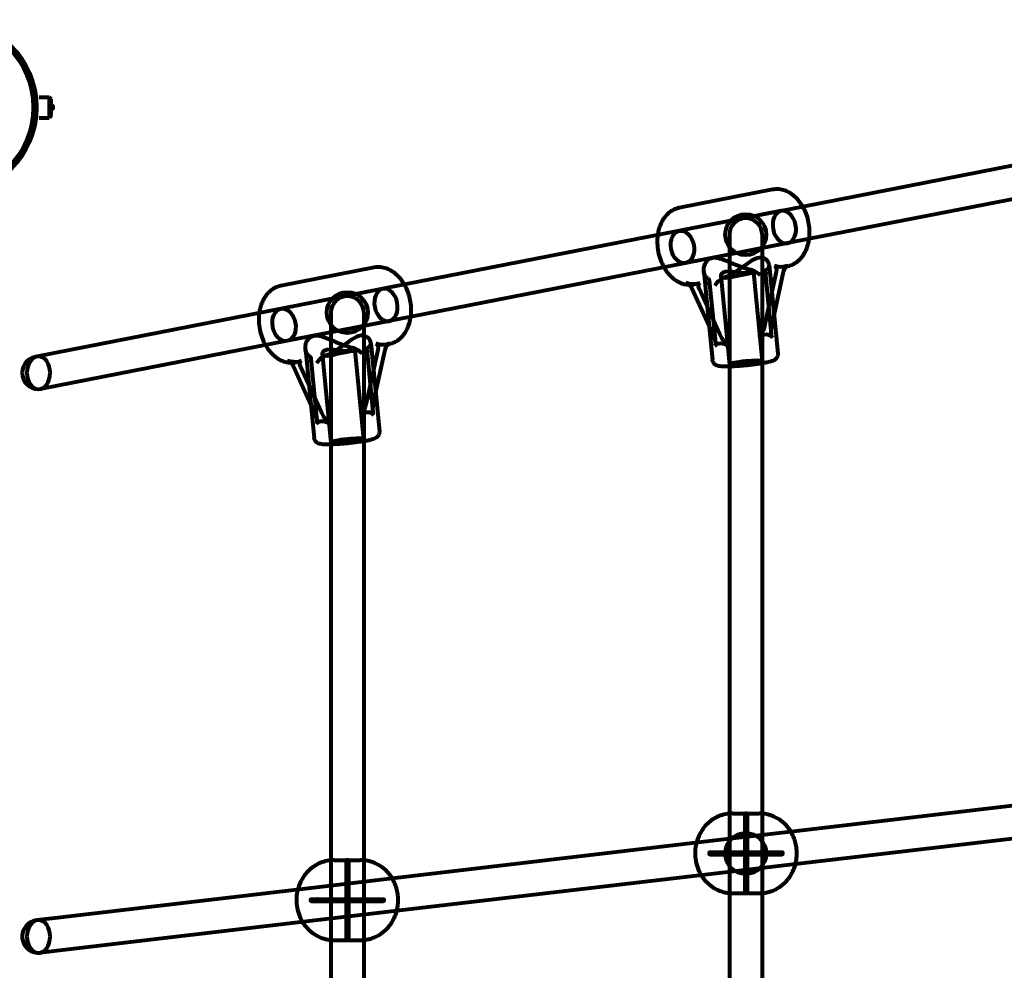
# Model space of a CAD drawing. Units: millimetres. Extents: x 1884.9 to 1893.38, y 926.05 to 931.78.
# Drawn here: x 1890.55 to 1891.03, y 928.82 to 929.28 of the extents above; entities that cross this region are included whole.
import ezdxf

# ---------------------------------------------------------------- set-up
doc = ezdxf.new("R2010")
doc.units = ezdxf.units.MM
doc.layers.get('0').update_dxf_attribs({"lineweight": 80})

msp = doc.modelspace()

# ---------------------------------------------------------------- linework, layer by layer
for p, q in [((1890.55718, 929.24295), (1890.56201, 929.24295)), ((1890.56201, 929.24295), (1890.56201, 929.23295)), ((1890.56301, 929.24195), (1890.56201, 929.24295)), ((1890.56301, 929.23395), (1890.56301, 929.24195)), ((1890.56301, 929.23395), (1890.56201, 929.23295)), ((1890.55718, 929.23295), (1890.56201, 929.23295)), ((1891.06381, 929.21573), (1890.92973, 929.18952)), ((1890.91495, 929.19784), (1890.86942, 929.18893)), ((1891.06688, 929.20003), (1890.9328, 929.17381)), ((1890.92973, 929.18952), (1890.86943, 929.17773)), ((1890.91916, 929.18745), (1890.86943, 929.17773)), ((1890.86943, 929.17773), (1890.73536, 929.15151)), ((1890.9328, 929.17381), (1890.8725, 929.16202)), ((1890.92223, 929.17175), (1890.8725, 929.16202)), ((1890.89385, 929.17591), (1890.89385, 929.11153)), ((1890.90985, 929.17591), (1890.90985, 929.11308)), ((1890.8725, 929.16202), (1890.73843, 929.13581)), ((1890.72058, 929.15983), (1890.67505, 929.15093)), ((1890.88139, 929.15802), (1890.88404, 929.13096)), ((1890.90478, 929.15713), (1890.89418, 929.15505)), ((1890.90555, 929.15754), (1890.9098, 929.1141)), ((1890.91674, 929.15767), (1890.9112, 929.13225)), ((1890.91133, 929.15795), (1890.91432, 929.12743)), ((1890.91324, 929.16113), (1890.91747, 929.11785)), ((1890.91565, 929.13645), (1890.92028, 929.15767)), ((1890.92209, 929.16051), (1890.9209, 929.16028)), ((1890.92224, 929.16054), (1890.92209, 929.16051)), ((1890.88355, 929.15442), (1890.88362, 929.15438)), ((1890.88405, 929.15355), (1890.88703, 929.12303)), ((1890.88963, 929.15598), (1890.89388, 929.11254)), ((1890.73536, 929.15151), (1890.67506, 929.13972)), ((1890.72479, 929.14944), (1890.67506, 929.13972)), ((1890.88572, 929.12727), (1890.87552, 929.14961)), ((1890.87806, 929.1519), (1890.87672, 929.15164)), ((1890.87905, 929.14961), (1890.88926, 929.12727)), ((1890.67506, 929.13972), (1890.56449, 929.1181)), ((1890.69947, 929.1379), (1890.69947, 929.07352)), ((1890.71547, 929.1379), (1890.71547, 929.07507)), ((1890.73843, 929.13581), (1890.67813, 929.12402)), ((1890.72786, 929.13374), (1890.67813, 929.12402)), ((1890.91474, 929.13225), (1890.91565, 929.13645)), ((1890.88404, 929.13096), (1890.88562, 929.11474)), ((1890.67813, 929.12402), (1890.56593, 929.10208)), ((1890.68702, 929.12001), (1890.68966, 929.09295)), ((1890.71041, 929.11912), (1890.6998, 929.11705)), ((1890.71118, 929.11953), (1890.71543, 929.07609)), ((1890.72237, 929.11966), (1890.71683, 929.09424)), ((1890.71696, 929.11994), (1890.71994, 929.08942)), ((1890.71887, 929.12313), (1890.7231, 929.07984)), ((1890.72128, 929.09844), (1890.7259, 929.11966)), ((1890.72772, 929.1225), (1890.72653, 929.12227)), ((1890.72787, 929.12253), (1890.72772, 929.1225)), ((1890.56449, 929.1181), (1890.55532, 929.11631)), ((1890.68369, 929.11389), (1890.68234, 929.11363)), ((1890.68918, 929.11641), (1890.68924, 929.11638)), ((1890.68968, 929.11554), (1890.69266, 929.08503)), ((1890.69526, 929.11798), (1890.6995, 929.07454)), ((1890.69135, 929.08926), (1890.68114, 929.1116)), ((1890.68468, 929.1116), (1890.69489, 929.08926)), ((1890.89385, 929.11153), (1890.89385, 928.89263)), ((1890.90985, 929.11308), (1890.90985, 928.89346)), ((1890.56593, 929.10208), (1890.55839, 929.1006)), ((1890.72036, 929.09424), (1890.72128, 929.09844)), ((1890.68966, 929.09295), (1890.69125, 929.07673)), ((1890.69947, 929.07352), (1890.69947, 928.86986)), ((1890.71547, 929.07507), (1890.71547, 928.87063)), ((1891.08296, 928.90323), (1890.9239, 928.88457)), ((1890.89559, 928.89352), (1890.9016, 928.89352)), ((1890.90146, 928.89352), (1890.90146, 928.87437)), ((1890.90231, 928.89352), (1890.90761, 928.89352)), ((1890.90246, 928.89352), (1890.90246, 928.87437)), ((1890.90761, 928.89352), (1890.90832, 928.89352)), ((1890.90985, 928.89346), (1890.90985, 928.85459)), ((1890.89385, 928.89263), (1890.89385, 928.85541)), ((1890.9239, 928.88457), (1890.88847, 928.88041)), ((1891.08487, 928.88735), (1890.92611, 928.86872)), ((1890.88847, 928.88041), (1890.7294, 928.86175)), ((1890.88428, 928.87452), (1890.88747, 928.87452)), ((1890.88747, 928.87452), (1890.90125, 928.87452)), ((1890.90125, 928.87452), (1890.90125, 928.87352)), ((1890.90125, 928.87452), (1890.9016, 928.87452)), ((1890.90146, 928.87367), (1890.90146, 928.85452)), ((1890.9016, 928.87452), (1890.90231, 928.87452)), ((1890.90231, 928.87452), (1890.91964, 928.87452)), ((1890.90246, 928.87367), (1890.90246, 928.85452)), ((1890.69947, 928.86986), (1890.69947, 928.83254)), ((1890.7011, 928.8707), (1890.70711, 928.8707)), ((1890.70697, 928.8707), (1890.70697, 928.85156)), ((1890.70782, 928.8707), (1890.71312, 928.8707)), ((1890.70797, 928.8707), (1890.70797, 928.85156)), ((1890.71312, 928.8707), (1890.71383, 928.8707)), ((1890.71547, 928.87063), (1890.71547, 928.83178)), ((1890.88428, 928.87352), (1890.88747, 928.87352)), ((1890.88747, 928.87352), (1890.90125, 928.87352)), ((1890.90125, 928.87352), (1890.9016, 928.87352)), ((1890.9016, 928.87352), (1890.90231, 928.87352)), ((1890.90231, 928.87352), (1890.91964, 928.87352)), ((1890.89038, 928.86453), (1890.73162, 928.8459)), ((1890.92611, 928.86872), (1890.89038, 928.86453)), ((1890.7294, 928.86175), (1890.69397, 928.8576)), ((1890.69397, 928.8576), (1890.56485, 928.84245)), ((1890.89385, 928.85541), (1890.89385, 928.59016)), ((1890.89559, 928.85452), (1890.9016, 928.85452)), ((1890.90231, 928.85452), (1890.90761, 928.85452)), ((1890.90761, 928.85452), (1890.90832, 928.85452)), ((1890.90985, 928.85459), (1890.90985, 928.59131)), ((1890.68979, 928.8517), (1890.69297, 928.8517)), ((1890.68979, 928.8507), (1890.69297, 928.8507)), ((1890.69297, 928.8517), (1890.70676, 928.8517)), ((1890.69297, 928.8507), (1890.70676, 928.8507)), ((1890.70676, 928.8517), (1890.70676, 928.8507)), ((1890.70676, 928.8517), (1890.70711, 928.8517)), ((1890.70676, 928.8507), (1890.70711, 928.8507)), ((1890.70697, 928.85085), (1890.70697, 928.83171)), ((1890.70711, 928.8517), (1890.70782, 928.8517)), ((1890.70711, 928.8507), (1890.70782, 928.8507)), ((1890.70782, 928.8517), (1890.72514, 928.8517)), ((1890.70782, 928.8507), (1890.72514, 928.8507)), ((1890.70797, 928.85085), (1890.70797, 928.83171)), ((1890.73162, 928.8459), (1890.69589, 928.84171)), ((1890.56485, 928.84245), (1890.55592, 928.8414)), ((1890.69589, 928.84171), (1890.56571, 928.82644)), ((1890.69947, 928.83254), (1890.69947, 928.58286)), ((1890.7011, 928.8317), (1890.70711, 928.8317)), ((1890.70782, 928.8317), (1890.71312, 928.8317)), ((1890.71312, 928.8317), (1890.71383, 928.8317)), ((1890.71547, 928.83178), (1890.71547, 928.58363)), ((1890.56571, 928.82644), (1890.55778, 928.82551))]:
    msp.add_line(p, q)
at = {"flags": 128}
for points in [[(1890.92224, 929.16054), (1890.92298, 929.16071), (1890.92371, 929.16094), (1890.92442, 929.16121), (1890.92511, 929.16153), (1890.92578, 929.1619), (1890.92643, 929.16231), (1890.92705, 929.16277), (1890.92764, 929.16326), (1890.9282, 929.1638), (1890.92873, 929.16436), (1890.92924, 929.16496), (1890.92971, 929.16559), (1890.93015, 929.16625), (1890.93056, 929.16694), (1890.93094, 929.16765), (1890.93129, 929.16839), (1890.9316, 929.16915), (1890.93189, 929.16992), (1890.93214, 929.17072), (1890.93236, 929.17153), (1890.93255, 929.17235), (1890.9327, 929.17319), (1890.93283, 929.17404), (1890.93292, 929.1749), (1890.93298, 929.17577), (1890.93301, 929.17664), (1890.93301, 929.17752), (1890.93298, 929.1784), (1890.93292, 929.17928), (1890.93282, 929.18016), (1890.9327, 929.18104), (1890.93254, 929.18192), (1890.93236, 929.18278), (1890.93214, 929.18365), (1890.9319, 929.1845), (1890.93162, 929.18534), (1890.93132, 929.18617), (1890.93099, 929.18698), (1890.93064, 929.18778), (1890.93025, 929.18856), (1890.92984, 929.18932), (1890.92941, 929.19006), (1890.92895, 929.19078), (1890.92846, 929.19147), (1890.92795, 929.19214), (1890.92742, 929.19278), (1890.92686, 929.19339), (1890.92629, 929.19397), (1890.92569, 929.19452), (1890.92507, 929.19504), (1890.92443, 929.19552), (1890.92377, 929.19597), (1890.9231, 929.19637), (1890.9224, 929.19674), (1890.92169, 929.19707), (1890.92097, 929.19735), (1890.92024, 929.19758), (1890.91949, 929.19777), (1890.91874, 929.19791), (1890.91798, 929.198), (1890.91722, 929.19804), (1890.91646, 929.19802), (1890.9157, 929.19796), (1890.91495, 929.19784)], [(1890.86942, 929.18893), (1890.8689, 929.18882), (1890.86837, 929.18867), (1890.86786, 929.1885), (1890.86736, 929.18831), (1890.86686, 929.18809), (1890.86638, 929.18785), (1890.8659, 929.18758), (1890.86544, 929.1873), (1890.86499, 929.18699), (1890.86456, 929.18666), (1890.86414, 929.18631), (1890.86373, 929.18594), (1890.86334, 929.18555), (1890.86296, 929.18514), (1890.8626, 929.18472), (1890.86225, 929.18428), (1890.86192, 929.18383), (1890.86161, 929.18336), (1890.86131, 929.18288), (1890.86102, 929.18239), (1890.86076, 929.18188), (1890.8605, 929.18136), (1890.86027, 929.18083), (1890.86005, 929.18029), (1890.85984, 929.17974), (1890.85966, 929.17918), (1890.85948, 929.17861), (1890.85933, 929.17804), (1890.85919, 929.17745), (1890.85907, 929.17686), (1890.85896, 929.17626), (1890.85887, 929.17566)], [(1890.85887, 929.17566), (1890.85875, 929.17467), (1890.85868, 929.17366), (1890.85865, 929.17265), (1890.85866, 929.17163), (1890.85872, 929.17061), (1890.85881, 929.16959), (1890.85895, 929.16857), (1890.85913, 929.16756), (1890.85934, 929.16655), (1890.8596, 929.16556), (1890.8599, 929.16458), (1890.86023, 929.16361), (1890.8606, 929.16266), (1890.86101, 929.16174), (1890.86146, 929.16083), (1890.86194, 929.15996)], [(1890.88355, 929.15442), (1890.88313, 929.1547), (1890.88276, 929.15502), (1890.88242, 929.15538), (1890.88214, 929.15577), (1890.8819, 929.15619), (1890.88171, 929.15664), (1890.88156, 929.1571), (1890.88145, 929.15758), (1890.88139, 929.15807), (1890.88136, 929.15856), (1890.88138, 929.15908), (1890.88143, 929.1596), (1890.88153, 929.16014), (1890.88166, 929.16067), (1890.88184, 929.1612), (1890.88207, 929.16172), (1890.88233, 929.16223), (1890.88265, 929.1627), (1890.88301, 929.16315), (1890.88341, 929.16355), (1890.88386, 929.1639), (1890.88436, 929.1642), (1890.88491, 929.16443), (1890.88551, 929.16459)], [(1890.88551, 929.16459), (1890.88615, 929.16467), (1890.88683, 929.16468), (1890.88753, 929.16462), (1890.88826, 929.1645), (1890.88901, 929.16432), (1890.88979, 929.1641), (1890.89058, 929.16384), (1890.89139, 929.16355), (1890.89221, 929.16323), (1890.89304, 929.1629), (1890.89388, 929.16255), (1890.89472, 929.1622), (1890.89557, 929.16185), (1890.89641, 929.1615), (1890.89724, 929.16117), (1890.89808, 929.16083), (1890.89893, 929.1605), (1890.8998, 929.16018), (1890.90067, 929.15986), (1890.90155, 929.15957), (1890.90242, 929.15929), (1890.90328, 929.15903), (1890.90413, 929.15881), (1890.90496, 929.15861)], [(1890.91324, 929.16113), (1890.91313, 929.16169), (1890.91291, 929.16226), (1890.91259, 929.16283), (1890.91215, 929.16337), (1890.9116, 929.16385), (1890.91095, 929.16426), (1890.9102, 929.16454), (1890.90935, 929.16468), (1890.90841, 929.16463), (1890.90738, 929.16439), (1890.9063, 929.16396), (1890.90519, 929.16337), (1890.90404, 929.16266), (1890.90286, 929.16187), (1890.90165, 929.16102), (1890.90043, 929.16015), (1890.89919, 929.15929), (1890.89796, 929.15845), (1890.89674, 929.15765), (1890.89547, 929.15687), (1890.89417, 929.15614), (1890.89286, 929.15548), (1890.89155, 929.1549), (1890.89027, 929.15442)], [(1890.72787, 929.12253), (1890.72861, 929.12271), (1890.72934, 929.12293), (1890.73005, 929.1232), (1890.73074, 929.12353), (1890.73141, 929.12389), (1890.73205, 929.12431), (1890.73267, 929.12476), (1890.73326, 929.12526), (1890.73383, 929.12579), (1890.73436, 929.12636), (1890.73486, 929.12696), (1890.73534, 929.12759), (1890.73578, 929.12825), (1890.73619, 929.12893), (1890.73657, 929.12965), (1890.73692, 929.13038), (1890.73723, 929.13114), (1890.73751, 929.13191), (1890.73777, 929.13271), (1890.73799, 929.13352), (1890.73817, 929.13434), (1890.73833, 929.13518), (1890.73846, 929.13603), (1890.73855, 929.13689), (1890.73861, 929.13776), (1890.73864, 929.13863), (1890.73864, 929.13951), (1890.73861, 929.14039), (1890.73854, 929.14127), (1890.73845, 929.14215), (1890.73832, 929.14303), (1890.73817, 929.14391), (1890.73798, 929.14478), (1890.73777, 929.14564), (1890.73752, 929.14649), (1890.73725, 929.14733), (1890.73695, 929.14816), (1890.73662, 929.14897), (1890.73626, 929.14977), (1890.73588, 929.15055), (1890.73547, 929.15131), (1890.73503, 929.15205), (1890.73457, 929.15277), (1890.73409, 929.15346), (1890.73358, 929.15413), (1890.73304, 929.15477), (1890.73249, 929.15538), (1890.73191, 929.15597), (1890.73131, 929.15652), (1890.73069, 929.15703), (1890.73006, 929.15752), (1890.7294, 929.15796), (1890.72872, 929.15837), (1890.72803, 929.15873), (1890.72732, 929.15906), (1890.7266, 929.15934), (1890.72587, 929.15957), (1890.72512, 929.15976), (1890.72437, 929.1599), (1890.72361, 929.15999), (1890.72285, 929.16003), (1890.72209, 929.16001), (1890.72133, 929.15995), (1890.72058, 929.15983)], [(1890.86194, 929.15996), (1890.86225, 929.15943), (1890.86257, 929.15892), (1890.86291, 929.15842), (1890.86326, 929.15793), (1890.86362, 929.15746), (1890.86399, 929.157), (1890.86438, 929.15655), (1890.86478, 929.15611), (1890.86518, 929.1557), (1890.8656, 929.15529), (1890.86603, 929.15491), (1890.86647, 929.15454), (1890.86692, 929.15419), (1890.86738, 929.15386), (1890.86784, 929.15354), (1890.86832, 929.15325), (1890.86881, 929.15297), (1890.8693, 929.15272), (1890.8698, 929.15248), (1890.87031, 929.15227), (1890.87083, 929.15208), (1890.87135, 929.15192), (1890.87188, 929.15177), (1890.87241, 929.15166), (1890.87295, 929.15156), (1890.87348, 929.15149), (1890.87403, 929.15145), (1890.87457, 929.15144), (1890.87511, 929.15145), (1890.87565, 929.15149), (1890.87618, 929.15155), (1890.87672, 929.15164)], [(1890.89185, 929.15767), (1890.8906, 929.15726), (1890.88984, 929.15665), (1890.88963, 929.156), (1890.88994, 929.1554), (1890.89079, 929.15497), (1890.89207, 929.15482), (1890.89372, 929.15497), (1890.89564, 929.1554), (1890.89763, 929.156), (1890.89961, 929.15665), (1890.90153, 929.15726), (1890.90316, 929.15767), (1890.90443, 929.15783), (1890.90525, 929.15776), (1890.90555, 929.15755), (1890.90532, 929.15729), (1890.90454, 929.15709), (1890.90328, 929.15701), (1890.90161, 929.15709), (1890.89962, 929.15729), (1890.89755, 929.15755), (1890.89548, 929.15776), (1890.8935, 929.15783), (1890.89185, 929.15767)], [(1890.90507, 929.15858), (1890.90507, 929.15858), (1890.90506, 929.15858), (1890.90506, 929.15858), (1890.90505, 929.15858), (1890.90505, 929.15859), (1890.90504, 929.15859), (1890.90504, 929.15859), (1890.90503, 929.15859), (1890.90503, 929.15859), (1890.90502, 929.15859), (1890.90502, 929.15859), (1890.90501, 929.15859), (1890.90501, 929.15859), (1890.90501, 929.1586), (1890.905, 929.1586), (1890.905, 929.1586), (1890.90499, 929.1586), (1890.90499, 929.1586), (1890.90498, 929.1586), (1890.90498, 929.1586), (1890.90497, 929.1586), (1890.90497, 929.1586), (1890.90496, 929.15861), (1890.90496, 929.15861)], [(1890.91168, 929.15861), (1890.91167, 929.15861), (1890.91167, 929.1586), (1890.91167, 929.1586), (1890.91167, 929.1586), (1890.91166, 929.1586), (1890.91166, 929.1586), (1890.91166, 929.1586), (1890.91166, 929.1586), (1890.91166, 929.1586), (1890.91165, 929.1586), (1890.91165, 929.15859), (1890.91165, 929.15859), (1890.91165, 929.15859), (1890.91164, 929.15859), (1890.91164, 929.15859), (1890.91164, 929.15859), (1890.91164, 929.15859), (1890.91163, 929.15859), (1890.91163, 929.15859), (1890.91163, 929.15858), (1890.91163, 929.15858), (1890.91163, 929.15858), (1890.91162, 929.15858), (1890.91162, 929.15858)], [(1890.91168, 929.15861), (1890.91182, 929.15868), (1890.91196, 929.15875), (1890.91209, 929.15883), (1890.91221, 929.15891), (1890.91233, 929.159), (1890.91244, 929.15909), (1890.91254, 929.15918), (1890.91264, 929.15928), (1890.91273, 929.15938), (1890.91281, 929.15948), (1890.91288, 929.15959), (1890.91295, 929.1597), (1890.91301, 929.15981), (1890.91306, 929.15992), (1890.91311, 929.16004), (1890.91315, 929.16016), (1890.91318, 929.16027), (1890.91321, 929.1604), (1890.91323, 929.16052), (1890.91324, 929.16064), (1890.91325, 929.16076), (1890.91325, 929.16089), (1890.91325, 929.16101), (1890.91324, 929.16113)], [(1890.89017, 929.15438), (1890.89017, 929.15439), (1890.89017, 929.15439), (1890.89018, 929.15439), (1890.89018, 929.15439), (1890.89019, 929.15439), (1890.89019, 929.15439), (1890.8902, 929.1544), (1890.8902, 929.1544), (1890.89021, 929.1544), (1890.89021, 929.1544), (1890.89021, 929.1544), (1890.89022, 929.1544), (1890.89022, 929.1544), (1890.89023, 929.15441), (1890.89023, 929.15441), (1890.89024, 929.15441), (1890.89024, 929.15441), (1890.89025, 929.15441), (1890.89025, 929.15441), (1890.89025, 929.15442), (1890.89026, 929.15442), (1890.89026, 929.15442), (1890.89027, 929.15442), (1890.89027, 929.15442)], [(1890.67505, 929.15093), (1890.67452, 929.15081), (1890.674, 929.15067), (1890.67349, 929.1505), (1890.67298, 929.1503), (1890.67249, 929.15008), (1890.672, 929.14984), (1890.67153, 929.14958), (1890.67107, 929.14929), (1890.67062, 929.14898), (1890.67018, 929.14865), (1890.66976, 929.1483), (1890.66936, 929.14793), (1890.66897, 929.14754), (1890.66859, 929.14714), (1890.66823, 929.14671), (1890.66788, 929.14628), (1890.66755, 929.14582), (1890.66723, 929.14536), (1890.66693, 929.14487), (1890.66665, 929.14438), (1890.66638, 929.14387), (1890.66613, 929.14335), (1890.66589, 929.14282), (1890.66567, 929.14228), (1890.66547, 929.14173), (1890.66528, 929.14117), (1890.66511, 929.1406), (1890.66496, 929.14003), (1890.66482, 929.13944), (1890.66469, 929.13885), (1890.66459, 929.13826), (1890.66449, 929.13765)], [(1890.66449, 929.13765), (1890.66438, 929.13666), (1890.66431, 929.13566), (1890.66428, 929.13464), (1890.66429, 929.13363), (1890.66434, 929.13261), (1890.66444, 929.13158), (1890.66458, 929.13057), (1890.66475, 929.12955), (1890.66497, 929.12855), (1890.66523, 929.12755), (1890.66552, 929.12657), (1890.66586, 929.1256), (1890.66623, 929.12466), (1890.66664, 929.12373), (1890.66708, 929.12283), (1890.66756, 929.12195)], [(1890.68918, 929.11641), (1890.68876, 929.11669), (1890.68838, 929.11701), (1890.68805, 929.11737), (1890.68777, 929.11776), (1890.68753, 929.11818), (1890.68733, 929.11863), (1890.68718, 929.11909), (1890.68708, 929.11957), (1890.68701, 929.12006), (1890.68699, 929.12056), (1890.687, 929.12107), (1890.68706, 929.1216), (1890.68715, 929.12213), (1890.68729, 929.12267), (1890.68747, 929.1232), (1890.68769, 929.12372), (1890.68796, 929.12422), (1890.68827, 929.1247), (1890.68863, 929.12514), (1890.68904, 929.12554), (1890.68949, 929.12589), (1890.68999, 929.12619), (1890.69054, 929.12642), (1890.69114, 929.12658)], [(1890.69114, 929.12658), (1890.69178, 929.12666), (1890.69246, 929.12667), (1890.69316, 929.12661), (1890.69389, 929.12649), (1890.69464, 929.12631), (1890.69541, 929.12609), (1890.69621, 929.12583), (1890.69702, 929.12554), (1890.69784, 929.12522), (1890.69867, 929.12489), (1890.69951, 929.12455), (1890.70035, 929.1242), (1890.70119, 929.12384), (1890.70203, 929.1235), (1890.70287, 929.12316), (1890.7037, 929.12282), (1890.70456, 929.12249), (1890.70543, 929.12217), (1890.7063, 929.12186), (1890.70717, 929.12156), (1890.70805, 929.12128), (1890.70891, 929.12103), (1890.70976, 929.1208), (1890.71059, 929.1206)], [(1890.71887, 929.12313), (1890.71876, 929.12368), (1890.71854, 929.12425), (1890.71821, 929.12482), (1890.71777, 929.12536), (1890.71723, 929.12585), (1890.71658, 929.12625), (1890.71583, 929.12653), (1890.71498, 929.12667), (1890.71403, 929.12663), (1890.713, 929.12638), (1890.71193, 929.12595), (1890.71081, 929.12536), (1890.70966, 929.12466), (1890.70848, 929.12386), (1890.70728, 929.12302), (1890.70606, 929.12215), (1890.70482, 929.12128), (1890.70359, 929.12044), (1890.70236, 929.11964), (1890.7011, 929.11887), (1890.6998, 929.11814), (1890.69849, 929.11747), (1890.69718, 929.11689), (1890.6959, 929.11641)], [(1890.66756, 929.12195), (1890.66788, 929.12143), (1890.6682, 929.12091), (1890.66854, 929.12041), (1890.66889, 929.11993), (1890.66925, 929.11945), (1890.66962, 929.11899), (1890.67001, 929.11854), (1890.6704, 929.11811), (1890.67081, 929.11769), (1890.67123, 929.11729), (1890.67166, 929.1169), (1890.6721, 929.11653), (1890.67254, 929.11618), (1890.673, 929.11585), (1890.67347, 929.11553), (1890.67395, 929.11524), (1890.67443, 929.11496), (1890.67493, 929.11471), (1890.67543, 929.11448), (1890.67594, 929.11426), (1890.67646, 929.11407), (1890.67698, 929.11391), (1890.67751, 929.11377), (1890.67804, 929.11365), (1890.67857, 929.11356), (1890.67911, 929.11349), (1890.67965, 929.11345), (1890.68019, 929.11343), (1890.68073, 929.11344), (1890.68127, 929.11348), (1890.68181, 929.11354), (1890.68234, 929.11363)], [(1890.69747, 929.11966), (1890.69623, 929.11925), (1890.69547, 929.11865), (1890.69525, 929.11799), (1890.69557, 929.11739), (1890.69641, 929.11696), (1890.6977, 929.11681), (1890.69934, 929.11696), (1890.70127, 929.11739), (1890.70326, 929.11799), (1890.70524, 929.11865), (1890.70716, 929.11925), (1890.70879, 929.11966), (1890.71005, 929.11982), (1890.71088, 929.11975), (1890.71118, 929.11954), (1890.71095, 929.11928), (1890.71017, 929.11908), (1890.7089, 929.11901), (1890.70724, 929.11908), (1890.70525, 929.11928), (1890.70318, 929.11954), (1890.70111, 929.11975), (1890.69913, 929.11982), (1890.69747, 929.11966)], [(1890.7107, 929.12057), (1890.71069, 929.12057), (1890.71069, 929.12057), (1890.71068, 929.12058), (1890.71068, 929.12058), (1890.71067, 929.12058), (1890.71067, 929.12058), (1890.71066, 929.12058), (1890.71066, 929.12058), (1890.71066, 929.12058), (1890.71065, 929.12058), (1890.71065, 929.12059), (1890.71064, 929.12059), (1890.71064, 929.12059), (1890.71063, 929.12059), (1890.71063, 929.12059), (1890.71062, 929.12059), (1890.71062, 929.12059), (1890.71061, 929.12059), (1890.71061, 929.12059), (1890.7106, 929.1206), (1890.7106, 929.1206), (1890.71059, 929.1206), (1890.71059, 929.1206), (1890.71059, 929.1206)], [(1890.7173, 929.1206), (1890.7173, 929.1206), (1890.7173, 929.1206), (1890.7173, 929.1206), (1890.71729, 929.1206), (1890.71729, 929.12059), (1890.71729, 929.12059), (1890.71729, 929.12059), (1890.71728, 929.12059), (1890.71728, 929.12059), (1890.71728, 929.12059), (1890.71728, 929.12059), (1890.71728, 929.12059), (1890.71727, 929.12059), (1890.71727, 929.12058), (1890.71727, 929.12058), (1890.71727, 929.12058), (1890.71726, 929.12058), (1890.71726, 929.12058), (1890.71726, 929.12058), (1890.71726, 929.12058), (1890.71725, 929.12058), (1890.71725, 929.12057), (1890.71725, 929.12057), (1890.71725, 929.12057)], [(1890.7173, 929.1206), (1890.71745, 929.12067), (1890.71759, 929.12074), (1890.71772, 929.12082), (1890.71784, 929.12091), (1890.71796, 929.12099), (1890.71807, 929.12108), (1890.71817, 929.12118), (1890.71827, 929.12127), (1890.71835, 929.12137), (1890.71843, 929.12148), (1890.71851, 929.12158), (1890.71858, 929.12169), (1890.71864, 929.1218), (1890.71869, 929.12192), (1890.71874, 929.12203), (1890.71878, 929.12215), (1890.71881, 929.12227), (1890.71884, 929.12239), (1890.71886, 929.12251), (1890.71887, 929.12263), (1890.71888, 929.12276), (1890.71888, 929.12288), (1890.71888, 929.123), (1890.71887, 929.12313)], [(1890.69579, 929.11638), (1890.6958, 929.11638), (1890.6958, 929.11638), (1890.69581, 929.11638), (1890.69581, 929.11638), (1890.69582, 929.11638), (1890.69582, 929.11639), (1890.69582, 929.11639), (1890.69583, 929.11639), (1890.69583, 929.11639), (1890.69584, 929.11639), (1890.69584, 929.11639), (1890.69585, 929.1164), (1890.69585, 929.1164), (1890.69585, 929.1164), (1890.69586, 929.1164), (1890.69586, 929.1164), (1890.69587, 929.1164), (1890.69587, 929.11641), (1890.69588, 929.11641), (1890.69588, 929.11641), (1890.69589, 929.11641), (1890.69589, 929.11641), (1890.69589, 929.11641), (1890.6959, 929.11641)], [(1890.91747, 929.11785), (1890.91748, 929.11746), (1890.91745, 929.11708), (1890.91738, 929.11672), (1890.91727, 929.11641), (1890.91715, 929.11613), (1890.91701, 929.11589), (1890.91687, 929.11568), (1890.91674, 929.11551), (1890.9166, 929.11536), (1890.91648, 929.11523), (1890.91624, 929.11502), (1890.91603, 929.11486), (1890.91583, 929.11473), (1890.91548, 929.11453), (1890.91515, 929.11438), (1890.9145, 929.11413), (1890.9138, 929.11391), (1890.91344, 929.11381), (1890.91306, 929.11372), (1890.91266, 929.11362), (1890.91225, 929.11353), (1890.91181, 929.11345), (1890.91136, 929.11336), (1890.91088, 929.11327), (1890.91038, 929.11317), (1890.90986, 929.11308), (1890.90932, 929.11299), (1890.90877, 929.11291), (1890.9082, 929.11282), (1890.90762, 929.11273), (1890.90702, 929.11265), (1890.90642, 929.11257), (1890.9058, 929.11249), (1890.90517, 929.11241), (1890.90454, 929.11233), (1890.9039, 929.11226), (1890.90326, 929.11219), (1890.90261, 929.11212), (1890.90196, 929.11205), (1890.90131, 929.11199), (1890.90066, 929.11193), (1890.90002, 929.11188), (1890.89938, 929.11183), (1890.89874, 929.11178), (1890.89811, 929.11173), (1890.89749, 929.11169), (1890.89688, 929.11166), (1890.89628, 929.11162), (1890.89569, 929.1116), (1890.89512, 929.11157), (1890.89456, 929.11155), (1890.89402, 929.11153), (1890.89349, 929.11152), (1890.89298, 929.11152), (1890.89249, 929.11151), (1890.89202, 929.11151), (1890.89156, 929.11152), (1890.89113, 929.11153), (1890.89072, 929.11155), (1890.89034, 929.11156), (1890.88997, 929.11159), (1890.88926, 929.11166), (1890.88858, 929.11178), (1890.88822, 929.11187), (1890.88784, 929.11199), (1890.88762, 929.11208), (1890.88738, 929.1122), (1890.88711, 929.11236), (1890.88696, 929.11246), (1890.88679, 929.11258), (1890.88663, 929.11272), (1890.88645, 929.1129), (1890.88628, 929.11311), (1890.8861, 929.11336), (1890.88594, 929.11365), (1890.88579, 929.11398), (1890.88569, 929.11435), (1890.88562, 929.11474)], [(1890.7231, 929.07984), (1890.72311, 929.07945), (1890.72308, 929.07907), (1890.723, 929.07872), (1890.7229, 929.0784), (1890.72277, 929.07812), (1890.72264, 929.07788), (1890.7225, 929.07767), (1890.72236, 929.0775), (1890.72223, 929.07735), (1890.7221, 929.07722), (1890.72187, 929.07701), (1890.72165, 929.07685), (1890.72146, 929.07673), (1890.7211, 929.07653), (1890.72078, 929.07638), (1890.72012, 929.07612), (1890.71943, 929.0759), (1890.71907, 929.0758), (1890.71869, 929.07571), (1890.71829, 929.07562), (1890.71788, 929.07553), (1890.71744, 929.07544), (1890.71699, 929.07535), (1890.71651, 929.07526), (1890.716, 929.07517), (1890.71548, 929.07508), (1890.71495, 929.07499), (1890.7144, 929.0749), (1890.71383, 929.07481), (1890.71325, 929.07473), (1890.71265, 929.07464), (1890.71204, 929.07456), (1890.71143, 929.07448), (1890.7108, 929.0744), (1890.71017, 929.07432), (1890.70953, 929.07425), (1890.70888, 929.07418), (1890.70824, 929.07411), (1890.70759, 929.07405), (1890.70694, 929.07399), (1890.70629, 929.07393), (1890.70565, 929.07387), (1890.705, 929.07382), (1890.70437, 929.07377), (1890.70374, 929.07373), (1890.70312, 929.07369), (1890.70251, 929.07365), (1890.70191, 929.07362), (1890.70132, 929.07359), (1890.70075, 929.07356), (1890.70019, 929.07354), (1890.69964, 929.07353), (1890.69912, 929.07352), (1890.69861, 929.07351), (1890.69812, 929.07351), (1890.69764, 929.07351), (1890.69719, 929.07351), (1890.69676, 929.07353), (1890.69635, 929.07354), (1890.69596, 929.07356), (1890.69559, 929.07358), (1890.69489, 929.07365), (1890.6942, 929.07378), (1890.69385, 929.07386), (1890.69347, 929.07398), (1890.69325, 929.07407), (1890.69301, 929.07419), (1890.69273, 929.07435), (1890.69258, 929.07445), (1890.69242, 929.07457), (1890.69225, 929.07472), (1890.69208, 929.07489), (1890.6919, 929.0751), (1890.69173, 929.07535), (1890.69156, 929.07564), (1890.69142, 929.07598), (1890.69131, 929.07634), (1890.69125, 929.07673)], [(1890.89385, 928.89343), (1890.89295, 928.89332), (1890.89207, 928.89317), (1890.89121, 928.89297), (1890.89036, 928.89273), (1890.88954, 928.89246), (1890.88874, 928.89215), (1890.88797, 928.89181), (1890.88723, 928.89143), (1890.88652, 928.89104), (1890.88584, 928.89062), (1890.88519, 928.89017), (1890.88458, 928.88972), (1890.88399, 928.88924), (1890.88344, 928.88875), (1890.88291, 928.88825), (1890.88242, 928.88774), (1890.88195, 928.88722), (1890.88151, 928.8867), (1890.8811, 928.88617), (1890.88071, 928.88564), (1890.88035, 928.8851), (1890.88002, 928.88457), (1890.8797, 928.88403), (1890.87941, 928.88349), (1890.87914, 928.88294), (1890.87889, 928.8824), (1890.87844, 928.88132), (1890.87807, 928.88024), (1890.87776, 928.87916)], [(1890.89559, 928.89352), (1890.89472, 928.8935), (1890.89385, 928.89343)], [(1890.9016, 928.89351), (1890.90171, 928.89352), (1890.90183, 928.89352), (1890.90196, 928.89352), (1890.90209, 928.89352), (1890.90221, 928.89352), (1890.90231, 928.89352), (1890.90239, 928.89352), (1890.90244, 928.89352), (1890.90246, 928.89352), (1890.90244, 928.89352), (1890.90239, 928.89352), (1890.90231, 928.89351), (1890.90221, 928.89352), (1890.90209, 928.89352), (1890.90196, 928.89352), (1890.90183, 928.89352), (1890.90171, 928.89352), (1890.9016, 928.89352), (1890.90153, 928.89352), (1890.90148, 928.89352), (1890.90146, 928.89352), (1890.90148, 928.89352), (1890.90153, 928.89352), (1890.9016, 928.89351)], [(1890.90832, 928.85452), (1890.90894, 928.85453), (1890.90955, 928.85456), (1890.91016, 928.85462), (1890.91077, 928.85469), (1890.91137, 928.85479), (1890.91197, 928.8549), (1890.91256, 928.85503), (1890.91314, 928.85519), (1890.91371, 928.85536), (1890.91427, 928.85554), (1890.91535, 928.85597), (1890.91638, 928.85645), (1890.91736, 928.85698), (1890.91828, 928.85756), (1890.91914, 928.85817), (1890.91994, 928.85881), (1890.92069, 928.85948), (1890.92138, 928.86017), (1890.92201, 928.86087), (1890.9226, 928.86159), (1890.92314, 928.86231), (1890.92363, 928.86304), (1890.92407, 928.86377), (1890.92448, 928.8645), (1890.92485, 928.86524), (1890.92518, 928.86598), (1890.92547, 928.86671), (1890.92573, 928.86745), (1890.92596, 928.86818), (1890.92617, 928.86892), (1890.92634, 928.86965), (1890.92648, 928.87038), (1890.92659, 928.87111), (1890.92668, 928.87184), (1890.92675, 928.87257), (1890.92679, 928.87329), (1890.9268, 928.87402), (1890.92679, 928.87475), (1890.92675, 928.87548), (1890.92669, 928.8762), (1890.9266, 928.87693), (1890.92648, 928.87766), (1890.92634, 928.87839), (1890.92616, 928.87912), (1890.92596, 928.87986), (1890.92573, 928.88059), (1890.92547, 928.88133), (1890.92518, 928.88207), (1890.92485, 928.8828), (1890.92448, 928.88354), (1890.92407, 928.88427), (1890.92363, 928.885), (1890.92314, 928.88573), (1890.9226, 928.88646), (1890.92201, 928.88717), (1890.92137, 928.88788), (1890.92068, 928.88856), (1890.91994, 928.88923), (1890.91914, 928.88987), (1890.91828, 928.89048), (1890.91735, 928.89106), (1890.91638, 928.89159), (1890.91535, 928.89207), (1890.91426, 928.8925), (1890.91371, 928.89269), (1890.91314, 928.89286), (1890.91256, 928.89301), (1890.91197, 928.89314), (1890.91137, 928.89326), (1890.91077, 928.89335), (1890.91016, 928.89342), (1890.90955, 928.89348), (1890.90894, 928.89351), (1890.90832, 928.89352)], [(1890.87776, 928.87916), (1890.87753, 928.87817), (1890.87736, 928.87718), (1890.87723, 928.87619), (1890.87715, 928.87521), (1890.87712, 928.87422), (1890.87713, 928.87324), (1890.87719, 928.87226), (1890.8773, 928.87127), (1890.87746, 928.87028), (1890.87766, 928.86929), (1890.87792, 928.8683), (1890.87823, 928.86731), (1890.8786, 928.86631), (1890.87903, 928.86531), (1890.87954, 928.86432), (1890.88011, 928.86332)], [(1890.88747, 928.87352), (1890.88756, 928.87354), (1890.88764, 928.87359), (1890.88771, 928.87367), (1890.88777, 928.87377), (1890.8878, 928.87389), (1890.88782, 928.87402), (1890.8878, 928.87415), (1890.88777, 928.87427), (1890.88771, 928.87437), (1890.88764, 928.87445), (1890.88756, 928.8745), (1890.88747, 928.87452), (1890.88738, 928.8745), (1890.88729, 928.87445), (1890.88721, 928.87437), (1890.88716, 928.87427), (1890.88712, 928.87415), (1890.88711, 928.87402), (1890.88712, 928.87389), (1890.88716, 928.87377), (1890.88721, 928.87367), (1890.88729, 928.87359), (1890.88738, 928.87354), (1890.88747, 928.87352)], [(1890.91504, 928.87352), (1890.91494, 928.87354), (1890.91486, 928.87359), (1890.91479, 928.87367), (1890.91473, 928.87377), (1890.9147, 928.87389), (1890.91469, 928.87402), (1890.9147, 928.87415), (1890.91473, 928.87427), (1890.91479, 928.87437), (1890.91486, 928.87445), (1890.91494, 928.8745), (1890.91504, 928.87452), (1890.91513, 928.8745), (1890.91521, 928.87445), (1890.91529, 928.87437), (1890.91534, 928.87427), (1890.91538, 928.87415), (1890.91539, 928.87402), (1890.91538, 928.87389), (1890.91534, 928.87377), (1890.91529, 928.87367), (1890.91521, 928.87359), (1890.91513, 928.87354), (1890.91504, 928.87352)], [(1890.69947, 928.87063), (1890.69857, 928.87052), (1890.69768, 928.87037), (1890.69681, 928.87018), (1890.69596, 928.86994), (1890.69513, 928.86967), (1890.69433, 928.86936), (1890.69356, 928.86902), (1890.69281, 928.86865), (1890.69209, 928.86826), (1890.69141, 928.86784), (1890.69075, 928.86739), (1890.69013, 928.86693), (1890.68954, 928.86646), (1890.68898, 928.86597), (1890.68845, 928.86547), (1890.68795, 928.86496), (1890.68748, 928.86444), (1890.68704, 928.86391), (1890.68663, 928.86338), (1890.68624, 928.86285), (1890.68587, 928.86231), (1890.68554, 928.86177), (1890.68522, 928.86123), (1890.68492, 928.86068), (1890.68465, 928.86014), (1890.6844, 928.8596), (1890.68395, 928.85851), (1890.68358, 928.85742), (1890.68327, 928.85634)], [(1890.7011, 928.8707), (1890.70028, 928.87068), (1890.69947, 928.87063)], [(1890.70711, 928.8707), (1890.70721, 928.8707), (1890.70734, 928.8707), (1890.70747, 928.8707), (1890.70759, 928.8707), (1890.70772, 928.8707), (1890.70782, 928.8707), (1890.7079, 928.8707), (1890.70795, 928.8707), (1890.70797, 928.8707), (1890.70795, 928.8707), (1890.7079, 928.8707), (1890.70782, 928.8707), (1890.70772, 928.8707), (1890.70759, 928.8707), (1890.70747, 928.8707), (1890.70734, 928.8707), (1890.70721, 928.8707), (1890.70711, 928.8707), (1890.70703, 928.8707), (1890.70698, 928.8707), (1890.70697, 928.8707), (1890.70698, 928.8707), (1890.70703, 928.8707), (1890.70711, 928.8707)], [(1890.71383, 928.8317), (1890.71444, 928.83171), (1890.71506, 928.83175), (1890.71567, 928.8318), (1890.71628, 928.83187), (1890.71688, 928.83197), (1890.71748, 928.83208), (1890.71806, 928.83222), (1890.71864, 928.83237), (1890.71921, 928.83254), (1890.71977, 928.83273), (1890.72085, 928.83315), (1890.72188, 928.83363), (1890.72286, 928.83416), (1890.72378, 928.83474), (1890.72464, 928.83535), (1890.72545, 928.83599), (1890.72619, 928.83666), (1890.72688, 928.83735), (1890.72752, 928.83805), (1890.72811, 928.83877), (1890.72864, 928.83949), (1890.72913, 928.84022), (1890.72958, 928.84095), (1890.72999, 928.84168), (1890.73035, 928.84242), (1890.73068, 928.84316), (1890.73098, 928.8439), (1890.73124, 928.84463), (1890.73147, 928.84537), (1890.73167, 928.8461), (1890.73184, 928.84683), (1890.73199, 928.84756), (1890.7321, 928.84829), (1890.73219, 928.84902), (1890.73225, 928.84975), (1890.73229, 928.85048), (1890.73231, 928.8512), (1890.73229, 928.85193), (1890.73226, 928.85266), (1890.73219, 928.85339), (1890.7321, 928.85411), (1890.73199, 928.85484), (1890.73184, 928.85557), (1890.73167, 928.85631), (1890.73147, 928.85704), (1890.73124, 928.85778), (1890.73098, 928.85851), (1890.73069, 928.85925), (1890.73036, 928.85999), (1890.72999, 928.86072), (1890.72958, 928.86145), (1890.72913, 928.86219), (1890.72864, 928.86292), (1890.72811, 928.86364), (1890.72752, 928.86436), (1890.72688, 928.86506), (1890.72619, 928.86575), (1890.72545, 928.86641), (1890.72464, 928.86705), (1890.72378, 928.86767), (1890.72286, 928.86824), (1890.72188, 928.86877), (1890.72085, 928.86926), (1890.71977, 928.86968), (1890.71921, 928.86987), (1890.71864, 928.87004), (1890.71807, 928.87019), (1890.71748, 928.87032), (1890.71688, 928.87044), (1890.71628, 928.87053), (1890.71567, 928.87061), (1890.71506, 928.87066), (1890.71444, 928.87069), (1890.71383, 928.8707)], [(1890.88011, 928.86332), (1890.88058, 928.8626), (1890.8811, 928.86187), (1890.88167, 928.86115), (1890.88228, 928.86044), (1890.88295, 928.85975), (1890.88367, 928.85908), (1890.88445, 928.85843), (1890.88528, 928.8578), (1890.88618, 928.85721), (1890.88713, 928.85666), (1890.88814, 928.85616), (1890.8892, 928.85571), (1890.8903, 928.85533), (1890.89087, 928.85516), (1890.89145, 928.85501), (1890.89204, 928.85488), (1890.89264, 928.85477), (1890.89324, 928.85468), (1890.89385, 928.85461)], [(1890.68327, 928.85634), (1890.68304, 928.85535), (1890.68287, 928.85436), (1890.68274, 928.85338), (1890.68266, 928.85239), (1890.68263, 928.85141), (1890.68264, 928.85042), (1890.6827, 928.84944), (1890.68281, 928.84845), (1890.68296, 928.84746), (1890.68317, 928.84647), (1890.68343, 928.84548), (1890.68374, 928.84449), (1890.68411, 928.84349), (1890.68454, 928.84249), (1890.68504, 928.8415), (1890.68562, 928.84051)], [(1890.89385, 928.85461), (1890.89472, 928.85454), (1890.89559, 928.85452)], [(1890.9016, 928.85453), (1890.90153, 928.85453), (1890.90148, 928.85453), (1890.90146, 928.85452), (1890.90148, 928.85452), (1890.90153, 928.85452), (1890.9016, 928.85452), (1890.90171, 928.85452), (1890.90183, 928.85452), (1890.90196, 928.85452), (1890.90209, 928.85453), (1890.90221, 928.85453), (1890.90231, 928.85453), (1890.90239, 928.85453), (1890.90244, 928.85453), (1890.90246, 928.85452), (1890.90244, 928.85452), (1890.90239, 928.85452), (1890.90231, 928.85452), (1890.90221, 928.85452), (1890.90209, 928.85452), (1890.90196, 928.85452), (1890.90183, 928.85453), (1890.90171, 928.85453), (1890.9016, 928.85453)], [(1890.69297, 928.8507), (1890.69306, 928.85072), (1890.69315, 928.85077), (1890.69322, 928.85085), (1890.69328, 928.85095), (1890.69331, 928.85107), (1890.69332, 928.8512), (1890.69331, 928.85133), (1890.69328, 928.85145), (1890.69322, 928.85156), (1890.69315, 928.85163), (1890.69306, 928.85169), (1890.69297, 928.8517), (1890.69288, 928.85169), (1890.6928, 928.85163), (1890.69272, 928.85156), (1890.69266, 928.85145), (1890.69263, 928.85133), (1890.69262, 928.8512), (1890.69263, 928.85107), (1890.69266, 928.85095), (1890.69272, 928.85085), (1890.6928, 928.85077), (1890.69288, 928.85072), (1890.69297, 928.8507)], [(1890.72054, 928.8507), (1890.72045, 928.85072), (1890.72037, 928.85077), (1890.72029, 928.85085), (1890.72024, 928.85095), (1890.7202, 928.85107), (1890.72019, 928.8512), (1890.7202, 928.85133), (1890.72024, 928.85145), (1890.72029, 928.85156), (1890.72037, 928.85163), (1890.72045, 928.85169), (1890.72054, 928.8517), (1890.72063, 928.85169), (1890.72072, 928.85163), (1890.72079, 928.85156), (1890.72085, 928.85145), (1890.72089, 928.85133), (1890.7209, 928.8512), (1890.72089, 928.85107), (1890.72085, 928.85095), (1890.72079, 928.85085), (1890.72072, 928.85077), (1890.72063, 928.85072), (1890.72054, 928.8507)], [(1890.68562, 928.84051), (1890.68609, 928.83977), (1890.68661, 928.83904), (1890.68718, 928.83832), (1890.6878, 928.83761), (1890.68847, 928.83691), (1890.6892, 928.83624), (1890.68999, 928.83558), (1890.69083, 928.83496), (1890.69173, 928.83436), (1890.69269, 928.83381), (1890.69371, 928.83331), (1890.69478, 928.83287), (1890.69533, 928.83267), (1890.69589, 928.83248), (1890.69647, 928.83232), (1890.69705, 928.83217), (1890.69765, 928.83204), (1890.69825, 928.83193), (1890.69885, 928.83185), (1890.69947, 928.83178)], [(1890.69947, 928.83178), (1890.70028, 928.83172), (1890.7011, 928.8317)], [(1890.70711, 928.83171), (1890.70703, 928.83171), (1890.70698, 928.83171), (1890.70697, 928.83171), (1890.70698, 928.8317), (1890.70703, 928.8317), (1890.70711, 928.8317), (1890.70721, 928.8317), (1890.70734, 928.8317), (1890.70747, 928.83171), (1890.70759, 928.83171), (1890.70772, 928.83171), (1890.70782, 928.83171), (1890.7079, 928.83171), (1890.70795, 928.83171), (1890.70797, 928.83171), (1890.70795, 928.8317), (1890.7079, 928.8317), (1890.70782, 928.8317), (1890.70772, 928.8317), (1890.70759, 928.8317), (1890.70747, 928.83171), (1890.70734, 928.83171), (1890.70721, 928.83171), (1890.70711, 928.83171)]]:
    msp.add_lwpolyline(points, dxfattribs=at)
for centre, radius in [((1890.51301, 929.23795), 0.04281), ((1890.51301, 929.23795), 0.04125), ((1890.90185, 929.17591), 0.01), ((1890.70747, 929.1379), 0.01), ((1890.90185, 928.87393), 0.01)]:
    msp.add_circle(centre, radius)
for centre, radius, start, end in [((1890.56301, 929.23795), 0.001, 270, 90), ((1890.90185, 929.17591), 0.008, 0, 180), ((1890.70747, 929.1379), 0.008, 0, 180), ((1890.55685, 929.10845), 0.008, 101.0639, 281.0639), ((1890.55685, 928.83345), 0.008, 96.6915, 276.6915)]:
    msp.add_arc(centre, radius, start, end)
at = {"extrusion": (0, 0, -1)}
for centre, major_axis, ratio in [((1890.9207, 929.1796), (0.00154, -0.00785), 0.700443), ((1890.72633, 929.14159), (0.00154, -0.00785), 0.700443), ((1890.55685, 929.10845), (0, -0.008), 0.707107), ((1890.90184, 929.11332), (-0.00796, -0.00078), 0.096847), ((1890.70747, 929.07531), (-0.00796, -0.00078), 0.096847), ((1890.88428, 928.87402), (0, -0.0005), 0.707107), ((1890.91964, 928.87402), (0, -0.0005), 0.707107), ((1890.68979, 928.8512), (0, -0.0005), 0.707107), ((1890.72514, 928.8512), (0, -0.0005), 0.707107), ((1890.55685, 928.83345), (0, -0.008), 0.707107)]:
    msp.add_ellipse(centre, major_axis=major_axis, ratio=ratio, dxfattribs=at)
for centre, major_axis, ratio, start_param, end_param in [((1890.87097, 929.16988), (-0.00154, 0.00785), 0.700443, 3.141593, 6.283185), ((1890.87097, 929.16988), (0.00154, -0.00785), 0.700443, 3.141593, 6.283185), ((1890.90675, 929.15613), (0.00308, -0.0023), 0.367482, 3.89366, 5.170779), ((1890.91452, 929.15613), (-0.00308, 0.0023), 0.367482, 5.170779, 6.447898), ((1890.9234, 929.18013), (0.00728, 0.01952), 0.62018, 2.661545, 3.166906), ((1890.91462, 929.15767), (0.00115, 0.00308), 0.62018, 0.025313, 1.343429), ((1890.9224, 929.15767), (0.00115, 0.00308), 0.62018, 4.485022, 5.803138), ((1890.86826, 929.16935), (0.01282, -0.01608), 0.559296, 0.283277, 0.672073), ((1890.8734, 929.14961), (0.00202, -0.00254), 0.559296, 3.813666, 4.408189), ((1890.86826, 929.16935), (0.01282, -0.01608), 0.559296, 0.166713, 0.283277), ((1890.88117, 929.14961), (0.00202, -0.00254), 0.559296, 1.990189, 3.308306), ((1890.88127, 929.15115), (-0.00239, -0.00321), 0.448372, 3.112996, 4.390115), ((1890.88905, 929.15115), (-0.00239, -0.00321), 0.448372, 1.248522, 2.525642), ((1890.8734, 929.14961), (0.00202, -0.00254), 0.559296, 4.408189, 5.131782), ((1890.67659, 929.13187), (-0.00154, 0.00785), 0.700443, 3.141593, 6.283185), ((1890.67659, 929.13187), (0.00154, -0.00785), 0.700443, 3.141593, 6.283185), ((1890.90908, 929.13225), (-0.00163, -0.00677), 0.297149, 4.641125, 5.918244), ((1890.91686, 929.13225), (-0.00163, -0.00677), 0.297149, 0.222413, 1.499532), ((1890.8836, 929.12727), (0.003, -0.0059), 0.288637, 4.858335, 6.135455), ((1890.89138, 929.12727), (0.003, -0.0059), 0.288637, 0.439623, 1.716743), ((1890.90401, 929.09113), (0.00867, 0.03609), 0.297149, 5.918244, 6.505598), ((1890.71237, 929.11812), (0.00308, -0.0023), 0.367482, 3.89366, 5.170779), ((1890.72015, 929.11812), (-0.00308, 0.0023), 0.367482, 5.170779, 6.447898), ((1890.72903, 929.14212), (0.00728, 0.01952), 0.62018, 2.661545, 3.166906), ((1890.72025, 929.11966), (0.00115, 0.00308), 0.62018, 0.025313, 1.343429), ((1890.72802, 929.11966), (0.00115, 0.00308), 0.62018, 4.485022, 5.803138), ((1890.90401, 929.09113), (0.01602, -0.03146), 0.288637, 2.993862, 3.581216), ((1890.67389, 929.13134), (0.01282, -0.01608), 0.559296, 0.283277, 0.672073), ((1890.67902, 929.1116), (0.00202, -0.00254), 0.559296, 3.813666, 4.408189), ((1890.67389, 929.13134), (0.01282, -0.01608), 0.559296, 0.166713, 0.283277), ((1890.6868, 929.1116), (0.00202, -0.00254), 0.559296, 1.990189, 3.308306), ((1890.6869, 929.11314), (-0.00239, -0.00321), 0.448372, 3.112996, 4.390115), ((1890.69467, 929.11314), (-0.00239, -0.00321), 0.448372, 1.248522, 2.525642), ((1890.67902, 929.1116), (0.00202, -0.00254), 0.559296, 4.408189, 5.131782), ((1890.71471, 929.09424), (-0.00163, -0.00677), 0.297149, 4.641125, 5.918244), ((1890.70964, 929.05312), (0.00867, 0.03609), 0.297149, 5.918244, 6.505598), ((1890.72249, 929.09424), (-0.00163, -0.00677), 0.297149, 0.222413, 1.499532), ((1890.68923, 929.08926), (0.003, -0.0059), 0.288637, 4.858335, 6.135455), ((1890.70964, 929.05312), (0.01602, -0.03146), 0.288637, 2.993862, 3.581216), ((1890.69701, 929.08926), (0.003, -0.0059), 0.288637, 0.439623, 1.716743), ((1890.90125, 928.87402), (-0.000707, 0), 0.707107, 4.712389, 7.853982), ((1890.90125, 928.87402), (-0.000707, 0), 0.707107, 1.570796, 4.712389), ((1890.90196, 928.87402), (0.000354, 0.0005), 0.57735, 1.570796, 4.712389), ((1890.90196, 928.87402), (-0.000354, 0.0005), 0.57735, 4.712389, 7.853982), ((1890.90196, 928.87402), (0.000354, 0.0005), 0.57735, 4.712389, 7.853982), ((1890.90196, 928.87402), (-0.000354, 0.0005), 0.57735, 1.570796, 4.712389), ((1890.70676, 928.8512), (-0.000707, 0), 0.707107, 4.712389, 7.853982), ((1890.70676, 928.8512), (-0.000707, 0), 0.707107, 1.570796, 4.712389), ((1890.70747, 928.8512), (0.000354, 0.0005), 0.57735, 1.570796, 4.712389), ((1890.70747, 928.8512), (-0.000354, 0.0005), 0.57735, 4.712389, 7.853982), ((1890.70747, 928.8512), (0.000354, 0.0005), 0.57735, 4.712389, 7.853982), ((1890.70747, 928.8512), (-0.000354, 0.0005), 0.57735, 1.570796, 4.712389)]:
    msp.add_ellipse(centre, major_axis=major_axis, ratio=ratio, start_param=start_param, end_param=end_param, dxfattribs=at)

doc.saveas('drawing.dxf')
